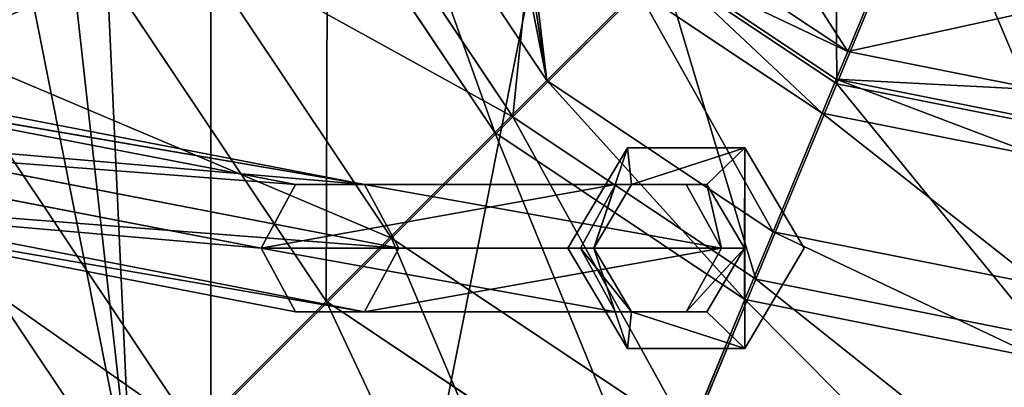
# Model space of a CAD drawing. Extents: x -225 to 225, y -225 to 225.
# Drawn here: x -28 to -1, y -22 to -12 of the extents above; entities that cross this region are included whole.
import ezdxf

# ---------------------------------------------------------------- set-up
doc = ezdxf.new("R2010")
doc.units = 0
doc.header["$MEASUREMENT"] = 0
doc.layers.add('FORMFONTS', color=142, linetype='CONTINUOUS')

# ---------------------------------------------------------------- blocks, each defined once
blk = doc.blocks.new('ZERO_F7_SHADE')
at = {"layer": 'FORMFONTS', "color": 7}
mesh = blk.add_polyface(dxfattribs=at)
corners = [(152.689, 195.048, 305.648), (150, 225, 305.648), (146.731, 225, 305.648), (155.709, 196.299, 305.648), (169.655, 169.655, 305.648), (171.967, 171.967, 305.648), (195.048, 152.689, 305.648), (196.299, 155.709, 305.648), (225, 146.731, 305.648), (225, 150, 305.648), (254.952, 152.689, 305.648), (253.701, 155.709, 305.648), (278.033, 171.967, 305.648), (280.345, 169.655, 305.648), (294.291, 196.299, 305.648), (297.311, 195.048, 305.648), (300, 225, 305.648), (303.269, 225, 305.648), (152.689, 254.952, 305.648), (155.709, 253.701, 305.648), (169.655, 280.345, 305.648), (171.967, 278.033, 305.648), (195.048, 297.311, 305.648), (196.299, 294.291, 305.648), (225, 303.269, 305.648), (225, 300, 305.648), (253.701, 294.291, 305.648), (254.952, 297.311, 305.648), (278.033, 278.033, 305.648), (280.345, 280.345, 305.648), (294.291, 253.701, 305.648), (297.311, 254.952, 305.648)]
mesh.append_faces([[corners[k] for k in face] for face in [(0, 1, 2), (1, 0, 3), (3, 4, 5), (5, 6, 7), (7, 8, 9), (9, 10, 11), (11, 10, 12), (12, 13, 14), (14, 15, 16), (18, 19, 20), (20, 21, 22), (22, 23, 24), (24, 26, 27), (27, 28, 29), (29, 30, 31), (31, 16, 17)]], dxfattribs={"vtx0": -1, "vtx1": -1, "color": 7})
mesh.append_faces([[corners[k] for k in face] for face in [(3, 0, 4), (5, 4, 6), (7, 6, 8), (9, 8, 10), (12, 10, 13), (14, 13, 15), (16, 15, 17), (1, 18, 2), (18, 1, 19), (20, 19, 21), (22, 21, 23), (24, 23, 25), (24, 25, 26), (27, 26, 28), (29, 28, 30), (31, 30, 16)]], dxfattribs={"vtx0": -1, "vtx2": -1, "color": 7})
blk = doc.blocks.new('ZERO_BULBHOLDER')
at = {"layer": 'FORMFONTS', "color": 253}
for p, q in [((57.446, 67.729, 63.377), (61.565, 61.565, 63.377)), ((57.446, 67.729, 72.972), (61.565, 61.565, 72.972)), ((55.599, 66.964, 57.377), (60.151, 60.151, 57.377)), ((55.599, 66.964, 63.377), (60.151, 60.151, 63.377)), ((65.321, 65.321, 143.204), (69.762, 62.354, 143.204)), ((64.747, 64.747, 80.472), (69.451, 61.604, 80.472)), ((64.747, 64.747, 139.972), (69.451, 61.604, 139.972)), ((49.593, 64.476, 48.377), (55.555, 55.555, 48.377)), ((55.555, 55.555, 50.877), (49.593, 64.476, 50.877)), ((70.599, 64.374, 145.719), (69.762, 62.354, 143.204)), ((64.04, 64.04, 72.972), (69.068, 60.68, 72.972)), ((64.04, 64.04, 80.472), (69.068, 60.68, 80.472)), ((69.762, 62.354, 143.204), (69.451, 61.604, 139.972)), ((69.762, 62.354, 143.204), (75, 61.312, 143.204)), ((42.664, 61.606, 48.377), (50.251, 50.251, 48.377)), ((61.565, 61.565, 72.972), (61.565, 61.565, 63.377)), ((61.565, 61.565, 63.377), (67.729, 57.446, 63.377)), ((61.565, 61.565, 72.972), (67.729, 57.446, 72.972)), ((69.451, 61.604, 80.472), (75, 60.5, 80.472)), ((69.451, 61.604, 139.972), (75, 60.5, 139.972)), ((69.451, 61.604, 139.972), (69.451, 61.604, 80.472)), ((69.068, 60.68, 80.472), (75, 59.5, 80.472)), ((69.068, 60.68, 80.472), (69.068, 60.68, 72.972)), ((69.068, 60.68, 72.972), (75, 59.5, 72.972)), ((60.151, 60.151, 57.377), (55.555, 55.555, 50.877)), ((60.151, 60.151, 63.377), (60.151, 60.151, 57.377)), ((60.151, 60.151, 57.377), (66.964, 55.599, 57.377)), ((60.151, 60.151, 63.377), (66.964, 55.599, 63.377)), ((67.729, 57.446, 72.972), (67.729, 57.446, 63.377)), ((67.729, 57.446, 63.377), (75, 56, 63.377)), ((67.729, 57.446, 72.972), (75, 56, 72.972)), ((55.555, 55.555, 48.377), (64.476, 49.593, 48.377)), ((55.555, 55.555, 50.877), (55.555, 55.555, 48.377)), ((64.476, 49.593, 50.877), (55.555, 55.555, 50.877)), ((66.964, 55.599, 57.377), (64.476, 49.593, 50.877)), ((66.964, 55.599, 63.377), (66.964, 55.599, 57.377)), ((66.964, 55.599, 57.377), (75, 54, 57.377)), ((66.964, 55.599, 63.377), (75, 54, 63.377))]:
    blk.add_line(p, q, dxfattribs=at)
mesh = blk.add_polyface(dxfattribs=at)
corners = [(10.328, 101.788, 8.386), (10.328, 48.212, 8.386), (5, 75, 8.386), (14, 75, 8.386), (18.643, 98.344, 8.386), (25.503, 124.497, 8.386), (31.866, 118.134, 8.386), (48.212, 139.672, 8.386), (51.656, 131.357, 8.386), (75, 145, 8.386), (75, 136, 8.386), (101.788, 139.672, 8.386), (98.344, 131.357, 8.386), (118.134, 118.134, 8.386), (124.497, 124.497, 8.386), (131.357, 98.344, 8.386), (139.672, 101.788, 8.386), (136, 75, 8.386), (18.643, 51.656, 8.386), (25.503, 25.503, 8.386), (31.866, 31.866, 8.386), (48.212, 10.328, 8.386), (51.656, 18.643, 8.386), (75, 5, 8.386), (75, 14, 8.386), (98.344, 18.643, 8.386), (101.788, 10.328, 8.386), (118.134, 31.866, 8.386), (124.497, 25.503, 8.386), (131.357, 51.656, 8.386), (139.672, 48.212, 8.386), (145, 75, 8.386)]
mesh.append_faces([[corners[k] for k in face] for face in [(0, 1, 2), (30, 16, 31)]], dxfattribs={"vtx0": -1, "color": 253})
mesh.append_faces([[corners[k] for k in face] for face in [(3, 0, 4), (4, 5, 6), (6, 7, 8), (8, 9, 10), (10, 11, 12), (12, 11, 13), (13, 14, 15), (15, 16, 17), (1, 18, 19), (18, 1, 3), (19, 20, 21), (21, 22, 23), (23, 25, 26), (26, 27, 28), (28, 29, 30)]], dxfattribs={"vtx0": -1, "vtx1": -1, "color": 253})
mesh.append_faces([[corners[k] for k in face] for face in [(1, 0, 3), (30, 17, 16)]], dxfattribs={"vtx0": -1, "vtx1": -1, "vtx2": -1, "color": 253})
mesh.append_faces([[corners[k] for k in face] for face in [(4, 0, 5), (6, 5, 7), (8, 7, 9), (10, 9, 11), (13, 11, 14), (15, 14, 16), (19, 18, 20), (21, 20, 22), (23, 22, 24), (23, 24, 25), (26, 25, 27), (28, 27, 29), (30, 29, 17)]], dxfattribs={"vtx0": -1, "vtx2": -1, "color": 253})
mesh = blk.add_polyface(dxfattribs=at)
corners = [(20.491, 97.578, 21.972), (20.491, 52.422, 21.972), (16, 75, 21.972), (33.281, 116.719, 21.972), (33.281, 33.281, 21.972), (52.422, 129.509, 21.972), (52.422, 20.491, 21.972), (75, 134, 21.972), (75, 16, 21.972), (97.578, 129.509, 21.972), (97.578, 20.491, 21.972), (116.719, 116.719, 21.972), (116.719, 33.281, 21.972), (129.509, 97.578, 21.972), (129.509, 52.422, 21.972), (134, 75, 21.972)]
mesh.append_faces([[corners[k] for k in face] for face in [(0, 1, 2), (14, 13, 15)]], dxfattribs={"vtx0": -1, "color": 253})
mesh.append_faces([[corners[k] for k in face] for face in [(1, 3, 4), (4, 5, 6), (6, 7, 8), (8, 9, 10), (10, 11, 12), (12, 13, 14)]], dxfattribs={"vtx0": -1, "vtx1": -1, "color": 253})
mesh.append_faces([[corners[k] for k in face] for face in [(1, 0, 3), (4, 3, 5), (6, 5, 7), (8, 7, 9), (10, 9, 11), (12, 11, 13)]], dxfattribs={"vtx0": -1, "vtx2": -1, "color": 253})
mesh = blk.add_polyface(dxfattribs=at)
corners = [(42.664, 61.606, 48.377), (42.664, 88.394, 48.377), (40, 75, 48.377), (50.251, 50.251, 48.377), (47.5, 75, 48.377), (49.593, 64.476, 48.377), (55.555, 55.555, 48.377), (61.606, 42.664, 48.377), (64.476, 49.593, 48.377), (75, 40, 48.377), (75, 47.5, 48.377), (88.394, 42.664, 48.377), (85.524, 49.593, 48.377), (94.445, 55.555, 48.377), (99.749, 50.251, 48.377), (100.407, 64.476, 48.377), (107.336, 61.606, 48.377), (102.5, 75, 48.377), (50.251, 99.749, 48.377), (49.593, 85.524, 48.377), (55.555, 94.445, 48.377), (61.606, 107.336, 48.377), (64.476, 100.407, 48.377), (75, 110, 48.377), (75, 102.5, 48.377), (88.394, 107.336, 48.377), (85.524, 100.407, 48.377), (94.445, 94.445, 48.377), (99.749, 99.749, 48.377), (100.407, 85.524, 48.377), (107.336, 88.394, 48.377), (110, 75, 48.377)]
mesh.append_faces([[corners[k] for k in face] for face in [(0, 1, 2), (30, 16, 31)]], dxfattribs={"vtx0": -1, "color": 253})
mesh.append_faces([[corners[k] for k in face] for face in [(4, 3, 5), (5, 3, 6), (6, 7, 8), (8, 9, 10), (10, 11, 12), (12, 11, 13), (13, 14, 15), (15, 16, 17), (18, 20, 21), (21, 22, 23), (23, 24, 25), (25, 27, 28), (28, 29, 30)]], dxfattribs={"vtx0": -1, "vtx1": -1, "color": 253})
mesh.append_faces([[corners[k] for k in face] for face in [(1, 3, 4), (30, 17, 16)]], dxfattribs={"vtx0": -1, "vtx1": -1, "vtx2": -1, "color": 253})
mesh.append_faces([[corners[k] for k in face] for face in [(1, 0, 3), (6, 3, 7), (8, 7, 9), (10, 9, 11), (13, 11, 14), (15, 14, 16), (4, 18, 1), (18, 4, 19), (18, 19, 20), (21, 20, 22), (23, 22, 24), (25, 24, 26), (25, 26, 27), (28, 27, 29), (30, 29, 17)]], dxfattribs={"vtx0": -1, "vtx2": -1, "color": 253})
at = {"layer": 'FORMFONTS', "color": 7}
mesh = blk.add_polyface(dxfattribs=at)
corners = [(55.599, 66.964, 63.377), (55.599, 83.036, 63.377), (54, 75, 63.377), (56, 75, 63.377), (57.446, 67.729, 63.377), (60.151, 60.151, 63.377), (61.565, 61.565, 63.377), (66.964, 55.599, 63.377), (67.729, 57.446, 63.377), (75, 54, 63.377), (75, 56, 63.377), (82.271, 57.446, 63.377), (83.036, 55.599, 63.377), (88.435, 61.565, 63.377), (89.849, 60.151, 63.377), (92.554, 67.729, 63.377), (94.401, 66.964, 63.377), (94, 75, 63.377), (57.446, 82.271, 63.377), (60.151, 89.849, 63.377), (61.565, 88.435, 63.377), (66.964, 94.401, 63.377), (67.729, 92.554, 63.377), (75, 96, 63.377), (75, 94, 63.377), (82.271, 92.554, 63.377), (83.036, 94.401, 63.377), (88.435, 88.435, 63.377), (89.849, 89.849, 63.377), (92.554, 82.271, 63.377), (94.401, 83.036, 63.377), (96, 75, 63.377)]
mesh.append_faces([[corners[k] for k in face] for face in [(0, 1, 2), (30, 16, 31)]], dxfattribs={"vtx0": -1, "color": 7})
mesh.append_faces([[corners[k] for k in face] for face in [(3, 0, 4), (4, 5, 6), (6, 7, 8), (8, 9, 10), (10, 9, 11), (11, 12, 13), (13, 14, 15), (15, 16, 17), (1, 18, 19), (18, 1, 3), (19, 20, 21), (21, 22, 23), (23, 25, 26), (26, 27, 28), (28, 29, 30)]], dxfattribs={"vtx0": -1, "vtx1": -1, "color": 7})
mesh.append_faces([[corners[k] for k in face] for face in [(1, 0, 3), (30, 17, 16)]], dxfattribs={"vtx0": -1, "vtx1": -1, "vtx2": -1, "color": 7})
mesh.append_faces([[corners[k] for k in face] for face in [(4, 0, 5), (6, 5, 7), (8, 7, 9), (11, 9, 12), (13, 12, 14), (15, 14, 16), (19, 18, 20), (21, 20, 22), (23, 22, 24), (23, 24, 25), (26, 25, 27), (28, 27, 29), (30, 29, 17)]], dxfattribs={"vtx0": -1, "vtx2": -1, "color": 7})
mesh = blk.add_polyface(dxfattribs=at)
corners = [(57.446, 67.729, 72.972), (57.446, 82.271, 72.972), (56, 75, 72.972), (61.565, 61.565, 72.972), (59.5, 75, 72.972), (60.68, 69.068, 72.972), (64.04, 64.04, 72.972), (67.729, 57.446, 72.972), (69.068, 60.68, 72.972), (75, 56, 72.972), (75, 59.5, 72.972), (82.271, 57.446, 72.972), (80.932, 60.68, 72.972), (85.96, 64.04, 72.972), (88.435, 61.565, 72.972), (89.32, 69.068, 72.972), (92.554, 67.729, 72.972), (90.5, 75, 72.972), (61.565, 88.435, 72.972), (60.68, 80.932, 72.972), (64.04, 85.96, 72.972), (67.729, 92.554, 72.972), (69.068, 89.32, 72.972), (75, 94, 72.972), (75, 90.5, 72.972), (75.981, 90.305, 72.972), (82.271, 92.554, 72.972), (76.962, 90.11, 72.972), (79.904, 89.525, 72.972), (80.932, 89.32, 72.972), (85.96, 85.96, 72.972), (88.435, 88.435, 72.972), (89.32, 80.932, 72.972), (92.554, 82.271, 72.972), (94, 75, 72.972)]
mesh.append_faces([[corners[k] for k in face] for face in [(0, 1, 2), (33, 16, 34)]], dxfattribs={"vtx0": -1, "color": 7})
mesh.append_faces([[corners[k] for k in face] for face in [(4, 3, 5), (5, 3, 6), (6, 7, 8), (8, 9, 10), (10, 11, 12), (12, 11, 13), (13, 14, 15), (15, 16, 17), (18, 20, 21), (21, 22, 23), (23, 25, 26), (26, 30, 31), (31, 32, 33)]], dxfattribs={"vtx0": -1, "vtx1": -1, "color": 7})
mesh.append_faces([[corners[k] for k in face] for face in [(1, 3, 4), (33, 17, 16)]], dxfattribs={"vtx0": -1, "vtx1": -1, "vtx2": -1, "color": 7})
mesh.append_faces([[corners[k] for k in face] for face in [(1, 0, 3), (6, 3, 7), (8, 7, 9), (10, 9, 11), (13, 11, 14), (15, 14, 16), (4, 18, 1), (18, 4, 19), (18, 19, 20), (21, 20, 22), (23, 22, 24), (23, 24, 25), (26, 25, 27), (26, 27, 28), (26, 28, 29), (26, 29, 30), (31, 30, 32), (33, 32, 17)]], dxfattribs={"vtx0": -1, "vtx2": -1, "color": 7})
mesh = blk.add_polyface(dxfattribs=at)
corners = [(60.68, 69.068, 80.472), (60.5, 75, 80.472), (59.5, 75, 80.472), (61.604, 69.451, 80.472), (64.04, 64.04, 80.472), (64.747, 64.747, 80.472), (69.068, 60.68, 80.472), (69.451, 61.604, 80.472), (75, 59.5, 80.472), (75, 60.5, 80.472), (80.932, 60.68, 80.472), (80.549, 61.604, 80.472), (85.253, 64.747, 80.472), (85.96, 64.04, 80.472), (88.396, 69.451, 80.472), (89.32, 69.068, 80.472), (89.5, 75, 80.472), (90.5, 75, 80.472), (60.68, 80.932, 80.472), (61.604, 80.549, 80.472), (64.04, 85.96, 80.472), (64.747, 85.253, 80.472), (69.068, 89.32, 80.472), (69.451, 88.396, 80.472), (75, 90.5, 80.472), (75, 89.5, 80.472), (80.549, 88.396, 80.472), (80.932, 89.32, 80.472), (85.253, 85.253, 80.472), (85.96, 85.96, 80.472), (88.396, 80.549, 80.472), (89.32, 80.932, 80.472)]
mesh.append_faces([[corners[k] for k in face] for face in [(0, 1, 2), (1, 0, 3), (3, 4, 5), (5, 6, 7), (7, 8, 9), (9, 10, 11), (11, 10, 12), (12, 13, 14), (14, 15, 16), (18, 19, 20), (20, 21, 22), (22, 23, 24), (24, 26, 27), (27, 28, 29), (29, 30, 31), (31, 16, 17)]], dxfattribs={"vtx0": -1, "vtx1": -1, "color": 7})
mesh.append_faces([[corners[k] for k in face] for face in [(3, 0, 4), (5, 4, 6), (7, 6, 8), (9, 8, 10), (12, 10, 13), (14, 13, 15), (16, 15, 17), (1, 18, 2), (18, 1, 19), (20, 19, 21), (22, 21, 23), (24, 23, 25), (24, 25, 26), (27, 26, 28), (29, 28, 30), (31, 30, 16)]], dxfattribs={"vtx0": -1, "vtx2": -1, "color": 7})
mesh = blk.add_polyface(dxfattribs=at)
corners = [(57.446, 67.729, 72.972), (61.565, 61.565, 63.377), (61.565, 61.565, 72.972), (57.446, 67.729, 63.377)]
mesh.append_faces([[corners[k] for k in face] for face in [(0, 1, 2), (1, 0, 3)]], dxfattribs={"vtx0": -1, "color": 7})
mesh = blk.add_polyface(dxfattribs=at)
corners = [(55.555, 55.555, 50.877), (55.599, 66.964, 57.377), (49.593, 64.476, 50.877), (60.151, 60.151, 57.377)]
mesh.append_faces([[corners[k] for k in face] for face in [(0, 1, 2), (1, 0, 3)]], dxfattribs={"vtx0": -1, "color": 7})
mesh = blk.add_polyface(dxfattribs=at)
corners = [(55.599, 66.964, 63.377), (60.151, 60.151, 57.377), (60.151, 60.151, 63.377), (55.599, 66.964, 57.377)]
mesh.append_faces([[corners[k] for k in face] for face in [(0, 1, 2), (1, 0, 3)]], dxfattribs={"vtx0": -1, "color": 7})
mesh = blk.add_polyface(dxfattribs=at)
corners = [(69.762, 62.354, 143.204), (66.867, 66.867, 145.719), (65.321, 65.321, 143.204), (70.599, 64.374, 145.719)]
mesh.append_faces([[corners[k] for k in face] for face in [(0, 1, 2), (1, 0, 3)]], dxfattribs={"vtx0": -1, "color": 7})
mesh = blk.add_polyface(dxfattribs=at)
corners = [(69.762, 62.354, 143.204), (64.747, 64.747, 139.972), (69.451, 61.604, 139.972), (65.321, 65.321, 143.204)]
mesh.append_faces([[corners[k] for k in face] for face in [(0, 1, 2), (1, 0, 3)]], dxfattribs={"vtx0": -1, "color": 7})
mesh = blk.add_polyface(dxfattribs=at)
corners = [(69.451, 61.604, 139.972), (64.747, 64.747, 80.472), (69.451, 61.604, 80.472), (64.747, 64.747, 139.972)]
mesh.append_faces([[corners[k] for k in face] for face in [(0, 1, 2), (1, 0, 3)]], dxfattribs={"vtx0": -1, "color": 7})
mesh = blk.add_polyface(dxfattribs=at)
corners = [(49.593, 64.476, 50.877), (55.555, 55.555, 48.377), (55.555, 55.555, 50.877), (49.593, 64.476, 48.377)]
mesh.append_faces([[corners[k] for k in face] for face in [(0, 1, 2), (1, 0, 3)]], dxfattribs={"vtx0": -1, "color": 7})
mesh = blk.add_polyface(dxfattribs=at)
corners = [(75, 63.498, 145.719), (69.762, 62.354, 143.204), (75, 61.312, 143.204), (70.599, 64.374, 145.719)]
mesh.append_faces([[corners[k] for k in face] for face in [(0, 1, 2), (1, 0, 3)]], dxfattribs={"vtx0": -1, "color": 7})
mesh = blk.add_polyface(dxfattribs=at)
corners = [(69.068, 60.68, 80.472), (64.04, 64.04, 72.972), (69.068, 60.68, 72.972), (64.04, 64.04, 80.472)]
mesh.append_faces([[corners[k] for k in face] for face in [(0, 1, 2), (1, 0, 3)]], dxfattribs={"vtx0": -1, "color": 7})
mesh = blk.add_polyface(dxfattribs=at)
corners = [(75, 61.312, 143.204), (69.451, 61.604, 139.972), (75, 60.5, 139.972), (69.762, 62.354, 143.204)]
mesh.append_faces([[corners[k] for k in face] for face in [(0, 1, 2), (1, 0, 3)]], dxfattribs={"vtx0": -1, "color": 7})
at = {"layer": 'FORMFONTS', "color": 253}
mesh = blk.add_polyface(dxfattribs=at)
corners = [(25.503, 25.503, 13.386), (42.664, 61.606, 48.377), (10.328, 48.212, 13.386), (50.251, 50.251, 48.377)]
mesh.append_faces([[corners[k] for k in face] for face in [(0, 1, 2), (1, 0, 3)]], dxfattribs={"vtx0": -1, "color": 253})
at = {"layer": 'FORMFONTS', "color": 7}
mesh = blk.add_polyface(dxfattribs=at)
corners = [(67.729, 57.446, 72.972), (61.565, 61.565, 63.377), (67.729, 57.446, 63.377), (61.565, 61.565, 72.972)]
mesh.append_faces([[corners[k] for k in face] for face in [(0, 1, 2), (1, 0, 3)]], dxfattribs={"vtx0": -1, "color": 7})
mesh = blk.add_polyface(dxfattribs=at)
corners = [(75, 60.5, 139.972), (69.451, 61.604, 80.472), (75, 60.5, 80.472), (69.451, 61.604, 139.972)]
mesh.append_faces([[corners[k] for k in face] for face in [(0, 1, 2), (1, 0, 3)]], dxfattribs={"vtx0": -1, "color": 7})
mesh = blk.add_polyface(dxfattribs=at)
corners = [(75, 59.5, 80.472), (69.068, 60.68, 72.972), (75, 59.5, 72.972), (69.068, 60.68, 80.472)]
mesh.append_faces([[corners[k] for k in face] for face in [(0, 1, 2), (1, 0, 3)]], dxfattribs={"vtx0": -1, "color": 7})
mesh = blk.add_polyface(dxfattribs=at)
corners = [(64.476, 49.593, 50.877), (60.151, 60.151, 57.377), (55.555, 55.555, 50.877), (66.964, 55.599, 57.377)]
mesh.append_faces([[corners[k] for k in face] for face in [(0, 1, 2), (1, 0, 3)]], dxfattribs={"vtx0": -1, "color": 7})
mesh = blk.add_polyface(dxfattribs=at)
corners = [(66.964, 55.599, 63.377), (60.151, 60.151, 57.377), (66.964, 55.599, 57.377), (60.151, 60.151, 63.377)]
mesh.append_faces([[corners[k] for k in face] for face in [(0, 1, 2), (1, 0, 3)]], dxfattribs={"vtx0": -1, "color": 7})
mesh = blk.add_polyface(dxfattribs=at)
corners = [(75, 56, 72.972), (67.729, 57.446, 63.377), (75, 56, 63.377), (67.729, 57.446, 72.972)]
mesh.append_faces([[corners[k] for k in face] for face in [(0, 1, 2), (1, 0, 3)]], dxfattribs={"vtx0": -1, "color": 7})
mesh = blk.add_polyface(dxfattribs=at)
corners = [(64.476, 49.593, 50.877), (55.555, 55.555, 48.377), (64.476, 49.593, 48.377), (55.555, 55.555, 50.877)]
mesh.append_faces([[corners[k] for k in face] for face in [(0, 1, 2), (1, 0, 3)]], dxfattribs={"vtx0": -1, "color": 7})
mesh = blk.add_polyface(dxfattribs=at)
corners = [(75, 47.5, 50.877), (66.964, 55.599, 57.377), (64.476, 49.593, 50.877), (75, 54, 57.377)]
mesh.append_faces([[corners[k] for k in face] for face in [(0, 1, 2), (1, 0, 3)]], dxfattribs={"vtx0": -1, "color": 7})
mesh = blk.add_polyface(dxfattribs=at)
corners = [(75, 54, 63.377), (66.964, 55.599, 57.377), (75, 54, 57.377), (66.964, 55.599, 63.377)]
mesh.append_faces([[corners[k] for k in face] for face in [(0, 1, 2), (1, 0, 3)]], dxfattribs={"vtx0": -1, "color": 7})

msp = doc.modelspace()

# ---------------------------------------------------------------- linework, layer by layer
at = {"layer": 'FORMFONTS', "color": 254}
for p, q in [((-3.062, -7.393, 2941.593), (-5.601, -13.522, 2945.592)), ((-18.841, -7.804, 2950.774), (-14.42, -14.42, 2950.774)), ((-23.159, -9.593, 2956.952), (-17.725, -17.725, 2956.952)), ((-10.349, -10.349, 2945.592), (-14.42, -14.42, 2950.774)), ((-10.349, -10.349, 2945.592), (-5.601, -13.522, 2945.592)), ((-30.125, -12.478, 2970.432), (-23.057, -23.057, 2970.432)), ((-5.601, -13.522, 2945.592), (-7.804, -18.841, 2950.774)), ((-5.601, -13.522, 2945.592), (0, -14.636, 2945.592)), ((-14.42, -14.42, 2950.774), (-17.725, -17.725, 2956.952)), ((-14.42, -14.42, 2950.774), (-7.804, -18.841, 2950.774)), ((-17.725, -17.725, 2956.952), (-23.057, -23.057, 2970.432)), ((-17.725, -17.725, 2956.952), (-9.593, -23.159, 2956.952)), ((-7.804, -18.841, 2950.774), (-9.593, -23.159, 2956.952)), ((-7.804, -18.841, 2950.774), (0, -20.393, 2950.774))]:
    msp.add_line(p, q, dxfattribs=at)
at = {"layer": 'FORMFONTS'}
for p, q in [((-35.86, -13.268, 2263.907), (-18.465, -16.268, 2227.116)), ((-20.342, -16.268, 2226.496), (-18.465, -16.268, 2227.116)), ((-11.624, -16.268, 2209.938), (-12.222, -18, 2206.925)), ((-9.143, -16.268, 2206.925), (-8.743, -18, 2210.704)), ((-18.465, -19.732, 2227.116), (-35.86, -16.732, 2263.907)), ((-12.585, -18, 2209.683), (-11.196, -19.732, 2206.925)), ((-8.116, -18, 2206.925), (-9.703, -19.732, 2210.449)), ((-18.465, -19.732, 2227.116), (-20.342, -19.732, 2226.496))]:
    msp.add_line(p, q, dxfattribs=at)
at = {"layer": 'FORMFONTS', "color": 9}
for p, q in [((-20.342, -16.268, 2226.496), (-35.86, -13.268, 2263.907)), ((-18.465, -16.268, 2227.116), (-33.948, -13.268, 2264.442)), ((-21.28, -18, 2226.187), (-36.816, -15, 2263.639)), ((-32.992, -15, 2264.71), (-17.526, -18, 2227.425)), ((-12.922, -18, 2205.131), (-11.302, -15.268, 2205.131)), ((-12.922, -18, 2206.925), (-11.302, -15.268, 2206.925)), ((-11.302, -15.268, 2205.131), (-11.302, -15.268, 2206.925)), ((-11.302, -15.268, 2205.131), (-8.11, -15.268, 2205.131)), ((-11.302, -15.268, 2206.925), (-8.11, -15.268, 2206.925)), ((-8.11, -15.268, 2205.131), (-8.11, -15.268, 2206.925)), ((-8.11, -15.268, 2205.131), (-6.491, -18, 2205.131)), ((-8.11, -15.268, 2206.925), (-6.491, -18, 2206.925)), ((-21.28, -18, 2226.187), (-11.624, -16.268, 2209.938)), ((-20.342, -16.268, 2226.496), (-21.28, -18, 2226.187)), ((-11.624, -16.268, 2209.938), (-20.342, -16.268, 2226.496)), ((-17.526, -18, 2227.425), (-18.465, -16.268, 2227.116)), ((-9.703, -16.268, 2210.449), (-18.465, -16.268, 2227.116)), ((-18.465, -16.268, 2227.116), (-8.743, -18, 2210.704)), ((-11.624, -16.268, 2209.938), (-12.585, -18, 2209.683)), ((-12.222, -18, 2206.925), (-11.196, -16.268, 2206.925)), ((-11.624, -16.268, 2209.938), (-11.196, -16.268, 2206.925)), ((-11.196, -16.268, 2206.925), (-9.143, -16.268, 2206.925)), ((-9.703, -16.268, 2210.449), (-9.143, -16.268, 2206.925)), ((-8.743, -18, 2210.704), (-9.703, -16.268, 2210.449)), ((-9.143, -16.268, 2206.925), (-8.116, -18, 2206.925)), ((-20.342, -19.732, 2226.496), (-35.86, -16.732, 2263.907)), ((-18.465, -19.732, 2227.116), (-33.948, -16.732, 2264.442)), ((-12.585, -18, 2209.683), (-21.28, -18, 2226.187)), ((-11.624, -19.732, 2209.938), (-21.28, -18, 2226.187)), ((-21.28, -18, 2226.187), (-20.342, -19.732, 2226.496)), ((-8.743, -18, 2210.704), (-18.465, -19.732, 2227.116)), ((-18.465, -19.732, 2227.116), (-17.526, -18, 2227.425)), ((-17.526, -18, 2227.425), (-8.743, -18, 2210.704)), ((-12.922, -18, 2205.131), (-12.922, -18, 2206.925)), ((-11.302, -20.732, 2205.131), (-12.922, -18, 2205.131)), ((-11.302, -20.732, 2206.925), (-12.922, -18, 2206.925)), ((-12.585, -18, 2209.683), (-11.624, -19.732, 2209.938)), ((-12.585, -18, 2209.683), (-12.222, -18, 2206.925)), ((-11.196, -19.732, 2206.925), (-12.222, -18, 2206.925)), ((-9.703, -19.732, 2210.449), (-8.743, -18, 2210.704)), ((-8.116, -18, 2206.925), (-9.143, -19.732, 2206.925)), ((-8.743, -18, 2210.704), (-8.116, -18, 2206.925)), ((-6.491, -18, 2206.925), (-8.11, -20.732, 2206.925)), ((-6.491, -18, 2205.131), (-8.11, -20.732, 2205.131)), ((-6.491, -18, 2205.131), (-6.491, -18, 2206.925)), ((-11.624, -19.732, 2209.938), (-20.342, -19.732, 2226.496)), ((-9.703, -19.732, 2210.449), (-18.465, -19.732, 2227.116)), ((-11.624, -19.732, 2209.938), (-11.196, -19.732, 2206.925)), ((-9.143, -19.732, 2206.925), (-11.196, -19.732, 2206.925)), ((-9.143, -19.732, 2206.925), (-9.703, -19.732, 2210.449)), ((-8.11, -20.732, 2206.925), (-11.302, -20.732, 2206.925)), ((-11.302, -20.732, 2205.131), (-11.302, -20.732, 2206.925)), ((-8.11, -20.732, 2205.131), (-11.302, -20.732, 2205.131)), ((-8.11, -20.732, 2205.131), (-8.11, -20.732, 2206.925))]:
    msp.add_line(p, q, dxfattribs=at)

# ---------------------------------------------------------------- block references
at = {"layer": 'FORMFONTS', "zscale": -1}
for name, p in [('ZERO_F7_SHADE', (-225.066, -225, 2227.103)), ('ZERO_BULBHOLDER', (-75.066, -75, 2227.103))]:
    msp.add_blockref(name, p, dxfattribs=at)

# ---------------------------------------------------------------- meshes
at = {"layer": 'FORMFONTS', "color": 254}
mesh = msp.add_polyface(dxfattribs=at)
corners = [(-32.607, 0, 2970.432), (-23.159, -9.593, 2956.952), (-30.125, -12.478, 2970.432), (-25.067, 0, 2956.952)]
mesh.append_faces([[corners[k] for k in face] for face in [(0, 1, 2), (1, 0, 3)]], dxfattribs={"vtx0": -1, "color": 254})
mesh = msp.add_polyface(dxfattribs=at)
corners = [(-13.522, -5.601, 2945.592), (-14.42, -14.42, 2950.774), (-18.841, -7.804, 2950.774), (-10.349, -10.349, 2945.592)]
mesh.append_faces([[corners[k] for k in face] for face in [(0, 1, 2), (1, 0, 3)]], dxfattribs={"vtx0": -1, "color": 254})
mesh = msp.add_polyface(dxfattribs=at)
corners = [(-5.658, -5.658, 2941.593), (-5.601, -13.522, 2945.592), (-10.349, -10.349, 2945.592), (-3.062, -7.393, 2941.593)]
mesh.append_faces([[corners[k] for k in face] for face in [(0, 1, 2), (1, 0, 3)]], dxfattribs={"vtx0": -1, "color": 254})
mesh = msp.add_polyface(dxfattribs=at)
corners = [(-3.062, -7.393, 2941.593), (0, -14.636, 2945.592), (-5.601, -13.522, 2945.592), (0, -8.002, 2941.593)]
mesh.append_faces([[corners[k] for k in face] for face in [(0, 1, 2), (1, 0, 3)]], dxfattribs={"vtx0": -1, "color": 254})
mesh = msp.add_polyface(dxfattribs=at)
corners = [(-23.159, -9.593, 2956.952), (-14.42, -14.42, 2950.774), (-17.725, -17.725, 2956.952), (-18.841, -7.804, 2950.774)]
mesh.append_faces([[corners[k] for k in face] for face in [(0, 1, 2), (1, 0, 3)]], dxfattribs={"vtx0": -1, "color": 254})
mesh = msp.add_polyface(dxfattribs=at)
corners = [(-30.125, -12.478, 2970.432), (-17.725, -17.725, 2956.952), (-23.057, -23.057, 2970.432), (-23.159, -9.593, 2956.952)]
mesh.append_faces([[corners[k] for k in face] for face in [(0, 1, 2), (1, 0, 3)]], dxfattribs={"vtx0": -1, "color": 254})
mesh = msp.add_polyface(dxfattribs=at)
corners = [(-10.349, -10.349, 2945.592), (-7.804, -18.841, 2950.774), (-14.42, -14.42, 2950.774), (-5.601, -13.522, 2945.592)]
mesh.append_faces([[corners[k] for k in face] for face in [(0, 1, 2), (1, 0, 3)]], dxfattribs={"vtx0": -1, "color": 254})
mesh = msp.add_polyface(dxfattribs=at)
corners = [(-35.145, -14.557, 2984.89), (-23.057, -23.057, 2970.432), (-26.899, -26.899, 2984.89), (-30.125, -12.478, 2970.432)]
mesh.append_faces([[corners[k] for k in face] for face in [(0, 1, 2), (1, 0, 3)]], dxfattribs={"vtx0": -1, "color": 254})
at = {"layer": 'FORMFONTS', "color": 9}
mesh = msp.add_polyface(dxfattribs=at)
corners = [(-36.816, -15, 2263.639), (-20.342, -16.268, 2226.496), (-21.28, -18, 2226.187), (-35.86, -13.268, 2263.907)]
mesh.append_faces([[corners[k] for k in face] for face in [(0, 1, 2), (1, 0, 3)]], dxfattribs={"vtx0": -1, "color": 9})
mesh = msp.add_polyface(dxfattribs=at)
corners = [(-35.86, -13.268, 2263.907), (-18.465, -16.268, 2227.116), (-20.342, -16.268, 2226.496)]
mesh.append_faces([[corners[k] for k in face] for face in [(0, 1, 2)]], dxfattribs={"color": 9})
mesh = msp.add_polyface(dxfattribs=at)
corners = [(-33.948, -13.268, 2264.442), (-18.465, -16.268, 2227.116), (-35.86, -13.268, 2263.907)]
mesh.append_faces([[corners[k] for k in face] for face in [(0, 1, 2)]], dxfattribs={"color": 9})
mesh = msp.add_polyface(dxfattribs=at)
corners = [(-18.465, -16.268, 2227.116), (-32.992, -15, 2264.71), (-17.526, -18, 2227.425), (-33.948, -13.268, 2264.442)]
mesh.append_faces([[corners[k] for k in face] for face in [(0, 1, 2), (1, 0, 3)]], dxfattribs={"vtx0": -1, "color": 9})
at = {"layer": 'FORMFONTS', "color": 254}
mesh = msp.add_polyface(dxfattribs=at)
corners = [(-5.601, -13.522, 2945.592), (0, -20.393, 2950.774), (-7.804, -18.841, 2950.774), (0, -14.636, 2945.592)]
mesh.append_faces([[corners[k] for k in face] for face in [(0, 1, 2), (1, 0, 3)]], dxfattribs={"vtx0": -1, "color": 254})
mesh = msp.add_polyface(dxfattribs=at)
corners = [(-9.593, -23.159, 2956.952), (-14.42, -14.42, 2950.774), (-7.804, -18.841, 2950.774), (-17.725, -17.725, 2956.952)]
mesh.append_faces([[corners[k] for k in face] for face in [(0, 1, 2), (1, 0, 3)]], dxfattribs={"vtx0": -1, "color": 254})
mesh = msp.add_polyface(dxfattribs=at)
corners = [(-38.104, -15.783, 3000), (-26.899, -26.899, 2984.89), (-29.163, -29.163, 3000), (-35.145, -14.557, 2984.89)]
mesh.append_faces([[corners[k] for k in face] for face in [(0, 1, 2), (1, 0, 3)]], dxfattribs={"vtx0": -1, "color": 254})
at = {"layer": 'FORMFONTS', "color": 9}
mesh = msp.add_polyface(dxfattribs=at)
corners = [(-35.86, -16.732, 2263.907), (-21.28, -18, 2226.187), (-20.342, -19.732, 2226.496), (-36.816, -15, 2263.639)]
mesh.append_faces([[corners[k] for k in face] for face in [(0, 1, 2), (1, 0, 3)]], dxfattribs={"vtx0": -1, "color": 9})
mesh = msp.add_polyface(dxfattribs=at)
corners = [(-17.526, -18, 2227.425), (-33.948, -16.732, 2264.442), (-18.465, -19.732, 2227.116), (-32.992, -15, 2264.71)]
mesh.append_faces([[corners[k] for k in face] for face in [(0, 1, 2), (1, 0, 3)]], dxfattribs={"vtx0": -1, "color": 9})
mesh = msp.add_polyface(dxfattribs=at)
corners = [(-11.302, -15.268, 2206.925), (-12.922, -18, 2205.131), (-12.922, -18, 2206.925), (-11.302, -15.268, 2205.131)]
mesh.append_faces([[corners[k] for k in face] for face in [(0, 1, 2), (1, 0, 3)]], dxfattribs={"vtx0": -1, "color": 9})
mesh = msp.add_polyface(dxfattribs=at)
corners = [(-11.302, -20.732, 2206.925), (-12.222, -18, 2206.925), (-12.922, -18, 2206.925), (-11.196, -19.732, 2206.925), (-8.11, -20.732, 2206.925), (-9.143, -19.732, 2206.925), (-8.116, -18, 2206.925), (-8.11, -15.268, 2206.925), (-6.491, -18, 2206.925), (-11.302, -15.268, 2206.925), (-11.196, -16.268, 2206.925), (-9.143, -16.268, 2206.925)]
mesh.append_faces([[corners[k] for k in face] for face in [(7, 4, 8)]], dxfattribs={"vtx0": -1, "color": 9})
mesh.append_faces([[corners[k] for k in face] for face in [(0, 1, 2), (1, 0, 3), (3, 4, 5), (5, 4, 6), (9, 10, 7)]], dxfattribs={"vtx0": -1, "vtx1": -1, "color": 9})
mesh.append_faces([[corners[k] for k in face] for face in [(6, 4, 7)]], dxfattribs={"vtx0": -1, "vtx1": -1, "vtx2": -1, "color": 9})
mesh.append_faces([[corners[k] for k in face] for face in [(3, 0, 4), (1, 9, 2), (9, 1, 10), (7, 10, 11), (7, 11, 6)]], dxfattribs={"vtx0": -1, "vtx2": -1, "color": 9})
mesh = msp.add_polyface(dxfattribs=at)
corners = [(-11.302, -15.268, 2206.925), (-8.11, -15.268, 2205.131), (-11.302, -15.268, 2205.131), (-8.11, -15.268, 2206.925)]
mesh.append_faces([[corners[k] for k in face] for face in [(0, 1, 2), (1, 0, 3)]], dxfattribs={"vtx0": -1, "color": 9})
mesh = msp.add_polyface(dxfattribs=at)
corners = [(-8.11, -15.268, 2205.131), (-6.491, -18, 2206.925), (-6.491, -18, 2205.131), (-8.11, -15.268, 2206.925)]
mesh.append_faces([[corners[k] for k in face] for face in [(0, 1, 2), (1, 0, 3)]], dxfattribs={"vtx0": -1, "color": 9})
mesh = msp.add_polyface(dxfattribs=at)
corners = [(-11.624, -16.268, 2209.938), (-12.585, -18, 2209.683), (-21.28, -18, 2226.187)]
mesh.append_faces([[corners[k] for k in face] for face in [(0, 1, 2)]], dxfattribs={"color": 9})
mesh = msp.add_polyface(dxfattribs=at)
corners = [(-11.624, -16.268, 2209.938), (-21.28, -18, 2226.187), (-20.342, -16.268, 2226.496)]
mesh.append_faces([[corners[k] for k in face] for face in [(0, 1, 2)]], dxfattribs={"color": 9})
mesh = msp.add_polyface(dxfattribs=at)
corners = [(-11.624, -16.268, 2209.938), (-9.143, -16.268, 2206.925), (-11.196, -16.268, 2206.925), (-9.703, -16.268, 2210.449), (-20.342, -16.268, 2226.496), (-18.465, -16.268, 2227.116)]
mesh.append_faces([[corners[k] for k in face] for face in [(0, 1, 2), (3, 4, 5)]], dxfattribs={"vtx0": -1, "color": 9})
mesh.append_faces([[corners[k] for k in face] for face in [(1, 0, 3)]], dxfattribs={"vtx0": -1, "vtx1": -1, "color": 9})
mesh.append_faces([[corners[k] for k in face] for face in [(3, 0, 4)]], dxfattribs={"vtx0": -1, "vtx2": -1, "color": 9})
mesh = msp.add_polyface(dxfattribs=at)
corners = [(-18.465, -16.268, 2227.116), (-17.526, -18, 2227.425), (-8.743, -18, 2210.704)]
mesh.append_faces([[corners[k] for k in face] for face in [(0, 1, 2)]], dxfattribs={"color": 9})
mesh = msp.add_polyface(dxfattribs=at)
corners = [(-18.465, -16.268, 2227.116), (-8.743, -18, 2210.704), (-9.703, -16.268, 2210.449)]
mesh.append_faces([[corners[k] for k in face] for face in [(0, 1, 2)]], dxfattribs={"color": 9})
mesh = msp.add_polyface(dxfattribs=at)
corners = [(-11.624, -16.268, 2209.938), (-12.222, -18, 2206.925), (-12.585, -18, 2209.683)]
mesh.append_faces([[corners[k] for k in face] for face in [(0, 1, 2)]], dxfattribs={"color": 9})
mesh = msp.add_polyface(dxfattribs=at)
corners = [(-11.624, -16.268, 2209.938), (-11.196, -16.268, 2206.925), (-12.222, -18, 2206.925)]
mesh.append_faces([[corners[k] for k in face] for face in [(0, 1, 2)]], dxfattribs={"color": 9})
mesh = msp.add_polyface(dxfattribs=at)
corners = [(-9.703, -16.268, 2210.449), (-8.743, -18, 2210.704), (-9.143, -16.268, 2206.925)]
mesh.append_faces([[corners[k] for k in face] for face in [(0, 1, 2)]], dxfattribs={"color": 9})
mesh = msp.add_polyface(dxfattribs=at)
corners = [(-9.143, -16.268, 2206.925), (-8.743, -18, 2210.704), (-8.116, -18, 2206.925)]
mesh.append_faces([[corners[k] for k in face] for face in [(0, 1, 2)]], dxfattribs={"color": 9})
mesh = msp.add_polyface(dxfattribs=at)
corners = [(-33.948, -16.732, 2264.442), (-35.86, -16.732, 2263.907), (-18.465, -19.732, 2227.116)]
mesh.append_faces([[corners[k] for k in face] for face in [(0, 1, 2)]], dxfattribs={"color": 9})
mesh = msp.add_polyface(dxfattribs=at)
corners = [(-35.86, -16.732, 2263.907), (-20.342, -19.732, 2226.496), (-18.465, -19.732, 2227.116)]
mesh.append_faces([[corners[k] for k in face] for face in [(0, 1, 2)]], dxfattribs={"color": 9})
at = {"layer": 'FORMFONTS', "color": 254}
mesh = msp.add_polyface(dxfattribs=at)
corners = [(-12.478, -30.125, 2970.432), (-17.725, -17.725, 2956.952), (-9.593, -23.159, 2956.952), (-23.057, -23.057, 2970.432)]
mesh.append_faces([[corners[k] for k in face] for face in [(0, 1, 2), (1, 0, 3)]], dxfattribs={"vtx0": -1, "color": 254})
at = {"layer": 'FORMFONTS', "color": 9}
mesh = msp.add_polyface(dxfattribs=at)
corners = [(-12.585, -18, 2209.683), (-11.624, -19.732, 2209.938), (-21.28, -18, 2226.187)]
mesh.append_faces([[corners[k] for k in face] for face in [(0, 1, 2)]], dxfattribs={"color": 9})
mesh = msp.add_polyface(dxfattribs=at)
corners = [(-21.28, -18, 2226.187), (-11.624, -19.732, 2209.938), (-20.342, -19.732, 2226.496)]
mesh.append_faces([[corners[k] for k in face] for face in [(0, 1, 2)]], dxfattribs={"color": 9})
mesh = msp.add_polyface(dxfattribs=at)
corners = [(-8.743, -18, 2210.704), (-18.465, -19.732, 2227.116), (-9.703, -19.732, 2210.449)]
mesh.append_faces([[corners[k] for k in face] for face in [(0, 1, 2)]], dxfattribs={"color": 9})
mesh = msp.add_polyface(dxfattribs=at)
corners = [(-17.526, -18, 2227.425), (-18.465, -19.732, 2227.116), (-8.743, -18, 2210.704)]
mesh.append_faces([[corners[k] for k in face] for face in [(0, 1, 2)]], dxfattribs={"color": 9})
mesh = msp.add_polyface(dxfattribs=at)
corners = [(-12.922, -18, 2206.925), (-11.302, -20.732, 2205.131), (-11.302, -20.732, 2206.925), (-12.922, -18, 2205.131)]
mesh.append_faces([[corners[k] for k in face] for face in [(0, 1, 2), (1, 0, 3)]], dxfattribs={"vtx0": -1, "color": 9})
mesh = msp.add_polyface(dxfattribs=at)
corners = [(-12.585, -18, 2209.683), (-11.196, -19.732, 2206.925), (-11.624, -19.732, 2209.938)]
mesh.append_faces([[corners[k] for k in face] for face in [(0, 1, 2)]], dxfattribs={"color": 9})
mesh = msp.add_polyface(dxfattribs=at)
corners = [(-12.222, -18, 2206.925), (-11.196, -19.732, 2206.925), (-12.585, -18, 2209.683)]
mesh.append_faces([[corners[k] for k in face] for face in [(0, 1, 2)]], dxfattribs={"color": 9})
mesh = msp.add_polyface(dxfattribs=at)
corners = [(-8.116, -18, 2206.925), (-9.703, -19.732, 2210.449), (-9.143, -19.732, 2206.925)]
mesh.append_faces([[corners[k] for k in face] for face in [(0, 1, 2)]], dxfattribs={"color": 9})
mesh = msp.add_polyface(dxfattribs=at)
corners = [(-8.743, -18, 2210.704), (-9.703, -19.732, 2210.449), (-8.116, -18, 2206.925)]
mesh.append_faces([[corners[k] for k in face] for face in [(0, 1, 2)]], dxfattribs={"color": 9})
mesh = msp.add_polyface(dxfattribs=at)
corners = [(-6.491, -18, 2205.131), (-8.11, -20.732, 2206.925), (-8.11, -20.732, 2205.131), (-6.491, -18, 2206.925)]
mesh.append_faces([[corners[k] for k in face] for face in [(0, 1, 2), (1, 0, 3)]], dxfattribs={"vtx0": -1, "color": 9})
at = {"layer": 'FORMFONTS', "color": 254}
mesh = msp.add_polyface(dxfattribs=at)
corners = [(0, -25.067, 2956.952), (-7.804, -18.841, 2950.774), (0, -20.393, 2950.774), (-9.593, -23.159, 2956.952)]
mesh.append_faces([[corners[k] for k in face] for face in [(0, 1, 2), (1, 0, 3)]], dxfattribs={"vtx0": -1, "color": 254})
at = {"layer": 'FORMFONTS', "color": 9}
mesh = msp.add_polyface(dxfattribs=at)
corners = [(-9.703, -19.732, 2210.449), (-11.196, -19.732, 2206.925), (-9.143, -19.732, 2206.925), (-11.624, -19.732, 2209.938), (-20.342, -19.732, 2226.496), (-18.465, -19.732, 2227.116)]
mesh.append_faces([[corners[k] for k in face] for face in [(0, 1, 2), (4, 0, 5)]], dxfattribs={"vtx0": -1, "color": 9})
mesh.append_faces([[corners[k] for k in face] for face in [(1, 0, 3), (3, 0, 4)]], dxfattribs={"vtx0": -1, "vtx1": -1, "color": 9})
mesh = msp.add_polyface(dxfattribs=at)
corners = [(-8.11, -20.732, 2206.925), (-11.302, -20.732, 2205.131), (-8.11, -20.732, 2205.131), (-11.302, -20.732, 2206.925)]
mesh.append_faces([[corners[k] for k in face] for face in [(0, 1, 2), (1, 0, 3)]], dxfattribs={"vtx0": -1, "color": 9})

doc.saveas('drawing.dxf')
